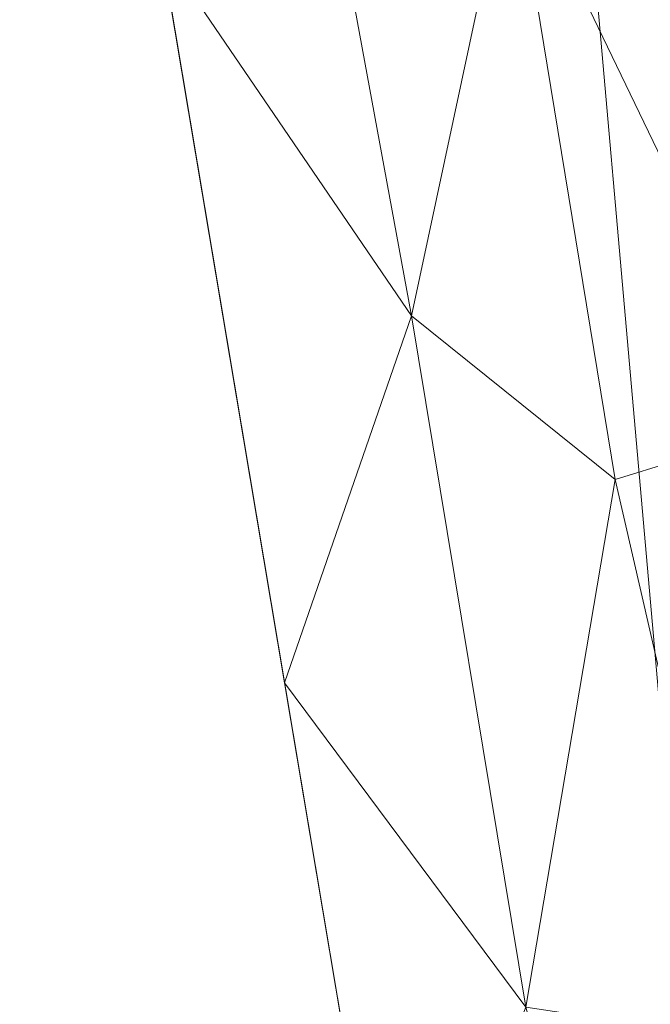
# Model space of a CAD drawing. Units: inches. Extents: x 0 to 204, y 0 to 264.
# Drawn here: x 104 to 107, y 153 to 157 of the extents above; entities that cross this region are included whole.
import ezdxf

# ---------------------------------------------------------------- set-up
doc = ezdxf.new("R2010")
doc.units = ezdxf.units.IN
doc.header["$MEASUREMENT"] = 0
doc.layers.get('0').update_dxf_attribs({"color": 10})

# ---------------------------------------------------------------- blocks, each defined once
blk = doc.blocks.new('OASI-HBW-3D')
at = {"lineweight": 18}
for points in [[(-7.5224, 10.1065, 1.6225), (6.7306, -10.2828, 1.6225), (7.3453, -9.8531, 1.6225), (-6.9077, 10.5362, 1.6225)], [(-6.7306, -10.2828, 1.6225), (7.5224, 10.1065, 1.6225), (6.9077, 10.5362, 1.6225), (-7.3453, -9.8531, 1.6225)]]:
    blk.add_3dface(points, dxfattribs=at)
for points, invisible_edges in [([(6.6443, -8.8503), (-6.9077, 10.5362, 1.6225), (7.3453, -9.8531, 1.6225)], 13), ([(-6.7306, -10.2828, 1.6225), (-6.0296, -9.28), (7.5224, 10.1065, 1.6225)], 3), ([(7.5224, 10.1065, 1.6225), (-6.0296, -9.28), (6.8252, 9.1091)], 13)]:
    blk.add_3dface(points, dxfattribs=dict(at, invisible_edges=invisible_edges))
mesh = blk.add_polyface(dxfattribs=at)
corners = [(-10.8649, -14.7222, 1.6225), (-8.7657, 9.0545, 1.6225), (8.7657, 9.0545, 1.6225), (10.8649, -14.7222, 1.6225)]
mesh.append_faces([[corners[k] for k in face] for face in [(1, 2, 3, 0)]])
mesh = blk.add_polyface(dxfattribs=at)
corners = [(10.8649, -14.7222, 1.6225), (8.7657, 9.0545, 1.6225), (11.174, 5.4037, 7.3536), (14.0005, -13.1353, 10.6225)]
mesh.append_faces([[corners[k] for k in face] for face in [(2, 3, 0), (0, 1, 2)]], dxfattribs={"vtx2": -1})
mesh = blk.add_polyface(dxfattribs=at)
corners = [(6.2141, 7.7805, 3.6225), (-6.2141, 7.7805, 3.6225), (-9.9373, -14.3695, 3.6225), (9.9373, -14.3695, 3.6225)]
mesh.append_faces([[corners[k] for k in face] for face in [(0, 1, 2, 3)]])
mesh = blk.add_polyface(dxfattribs=at)
corners = [(6.2141, 7.7805, 3.6225), (9.9373, -14.3695, 3.6225), (10.9439, -13.9562, 5.9665), (11.9721, -13.5446, 8.3009), (13.0208, -13.1353, 10.6225), (12.6085, -10.4846, 10.1551), (12.1933, -7.8344, 9.6878), (11.7742, -5.1848, 9.2206), (11.3504, -2.536, 8.7536), (10.9207, 0.112, 8.2867), (10.4834, 2.7587, 7.82), (10.0359, 5.4037, 7.3536), (8.8111, 6.22, 6.0722), (7.5376, 7.0121, 4.8286), (8.3779, -5.0922, 3.6225), (7.296, 1.3441, 3.6225), (9.3733, -1.4307, 5.9547), (10.394, -6.6571, 6.6727), (8.8554, -7.9332, 3.6225), (9.6616, 1.2827, 6.6907), (10.5965, -3.9633, 7.4452), (11.4593, -9.2364, 8.1312), (10.439, -10.1346, 5.9818), (9.4367, -6.5127, 5.0426), (7.837, -1.874, 3.6225), (8.3855, 1.9022, 5.1254), (10.3752, -1.3063, 7.4177), (8.9352, -3.4831, 4.9143), (11.2424, -6.5783, 8.1602), (6.7551, 4.5623, 3.6225), (8.458, -0.895, 4.7371), (9.3964, -11.1514, 3.6225), (8.3462, 4.4715, 5.415), (9.2545, 3.754, 6.3977), (7.6376, 3.9657, 4.5325), (12.0805, -11.5207, 8.9396), (11.2951, -11.3336, 7.3894), (9.8278, -4.2, 6.1831)]
mesh.append_faces([[corners[k] for k in face] for face in [(3, 36, 2), (14, 27, 24), (6, 21, 5), (11, 33, 10), (15, 34, 29), (4, 35, 3)]], dxfattribs={"vtx0": -1, "vtx1": -1})
mesh.append_faces([[corners[k] for k in face] for face in [(26, 20, 8), (20, 26, 16), (25, 34, 15), (12, 32, 33), (27, 14, 23), (23, 22, 17), (28, 21, 6), (28, 20, 17), (21, 17, 22), (24, 27, 30), (36, 3, 35), (19, 25, 16), (35, 5, 21), (31, 2, 22), (22, 23, 18), (27, 37, 16), (17, 20, 37), (33, 32, 25), (32, 34, 25), (9, 19, 26), (16, 26, 19), (37, 23, 17), (30, 27, 16), (20, 28, 7), (21, 28, 17), (16, 25, 30), (15, 30, 25), (34, 13, 29), (33, 25, 19), (19, 10, 33), (13, 34, 32), (36, 21, 22), (21, 36, 35), (2, 36, 22), (16, 37, 20), (23, 37, 27)]], dxfattribs={"vtx0": -1, "vtx1": -1, "vtx2": -1})
mesh.append_faces([[corners[k] for k in face] for face in [(23, 14, 18), (32, 12, 13), (22, 18, 31), (35, 4, 5)]], dxfattribs={"vtx0": -1, "vtx2": -1})
mesh.append_faces([[corners[k] for k in face] for face in [(1, 2, 31)]], dxfattribs={"vtx1": -1})
mesh.append_faces([[corners[k] for k in face] for face in [(15, 24, 30), (11, 12, 33), (6, 7, 28), (7, 8, 20), (9, 10, 19), (8, 9, 26)]], dxfattribs={"vtx1": -1, "vtx2": -1})
mesh.append_faces([[corners[k] for k in face] for face in [(13, 0, 29)]], dxfattribs={"vtx2": -1})
mesh = blk.add_polyface(dxfattribs=at)
corners = [(-14.0005, -13.1353, 10.6225), (-13.0208, -13.1353, 10.6225), (-12.6085, -10.4846, 10.1551), (-12.1933, -7.8344, 9.6878), (-11.7742, -5.1848, 9.2206), (-11.3504, -2.536, 8.7536), (-10.9207, 0.112, 8.2867), (-10.4834, 2.7587, 7.82), (-10.0359, 5.4037, 7.3536), (-11.174, 5.4037, 7.3536), (13.0208, -13.1353, 10.6225), (14.0005, -13.1353, 10.6225), (11.174, 5.4037, 7.3536), (10.0359, 5.4037, 7.3536), (10.4834, 2.7587, 7.82), (10.9207, 0.112, 8.2867), (11.3504, -2.536, 8.7536), (11.7742, -5.1848, 9.2206), (12.1933, -7.8344, 9.6878), (12.6085, -10.4846, 10.1551)]
mesh.append_faces([[corners[k] for k in face] for face in [(9, 7, 8), (2, 0, 1)]], dxfattribs={"vtx0": -1})
mesh.append_faces([[corners[k] for k in face] for face in [(12, 17, 11), (15, 12, 14), (17, 12, 16)]], dxfattribs={"vtx0": -1, "vtx1": -1})
mesh.append_faces([[corners[k] for k in face] for face in [(9, 5, 6), (9, 4, 5), (0, 2, 3), (0, 3, 4), (4, 9, 0), (11, 17, 18), (11, 18, 19), (12, 15, 16)]], dxfattribs={"vtx0": -1, "vtx2": -1})
mesh.append_faces([[corners[k] for k in face] for face in [(13, 14, 12)]], dxfattribs={"vtx1": -1})
mesh.append_faces([[corners[k] for k in face] for face in [(6, 7, 9)]], dxfattribs={"vtx1": -1, "vtx2": -1})
mesh.append_faces([[corners[k] for k in face] for face in [(19, 10, 11)]], dxfattribs={"vtx2": -1})

msp = doc.modelspace()

# ---------------------------------------------------------------- linework, layer by layer
at = {"lineweight": 18, "invisible_edges": 15}
for points in [[(102.72505, 165.04283, 17.60061), (102.71706, 156.05795, 17.72584), (104.71179, 156.57524, 17.81135)], [(103.81188, 165.03643, 17.10065), (104.97403, 156.70342, 17.41838), (103.87541, 156.03833, 17.38391)], [(102.72505, 164.16733, 17.60061), (102.71706, 155.18245, 17.72584), (104.71179, 155.69974, 17.81135)], [(103.81188, 164.16093, 17.10065), (104.97403, 155.82792, 17.41838), (103.87541, 155.16283, 17.38391)], [(105.62531, 156.54051, 17.27124), (105.49347, 159.02897, 17.26397), (105.42837, 158.17708, 17.12005)], [(105.79296, 156.55407, 17.36798), (105.72506, 158.88636, 17.33776), (105.49347, 159.02897, 17.26397)], [(105.98732, 156.5552, 16.64425), (105.72605, 158.87246, 16.58789), (105.93505, 159.04891, 16.65843)], [(106.15497, 156.56875, 16.74099), (105.93505, 159.04891, 16.65843), (106.11909, 158.22074, 16.83343)], [(105.97801, 158.25484, 17.28799), (105.72506, 158.88636, 17.33776), (105.98643, 156.56777, 17.36798)], [(105.56441, 158.21414, 16.66418), (105.72605, 158.87246, 16.58789), (105.79385, 156.5415, 16.64425)], [(106.21354, 156.5808, 17.19341), (106.07236, 158.88084, 17.10797), (105.97801, 158.25484, 17.28799)], [(106.11909, 158.22074, 16.83343), (106.07236, 158.88084, 17.10797), (106.2642, 156.58111, 17.00611)], [(105.42837, 158.17708, 17.12005), (105.38239, 158.82666, 16.82135), (105.51607, 156.52815, 17.00611)], [(105.56673, 156.52847, 16.81882), (105.38239, 158.82666, 16.82135), (105.56441, 158.21414, 16.66418)], [(104.7891, 157.22545, 29.82868), (104.90296, 156.79537, 29.77399), (104.83696, 157.73317, 29.79737)], [(104.90296, 156.79537, 29.77399), (104.9142, 157.71564, 29.73774), (104.83696, 157.73317, 29.79737)], [(104.90296, 156.79537, 29.77399), (104.96105, 157.51322, 29.66155), (104.9142, 157.71564, 29.73774)], [(105.40074, 156.47625, 17.06192), (105.31253, 156.73355, 17.16326), (105.41589, 157.57048, 17.00418)], [(105.41589, 157.57048, 17.00418), (105.31253, 156.73355, 17.16326), (105.31572, 157.48977, 17.12816)], [(105.40074, 156.47625, 17.06192), (105.41589, 157.57048, 17.00418), (105.46618, 156.7623, 16.88465)], [(104.96013, 156.62859, 29.68733), (104.96105, 157.51322, 29.66155), (104.90296, 156.79537, 29.77399)], [(104.96105, 157.51322, 29.66155), (104.96013, 156.62859, 29.68733), (104.97385, 156.8655, 29.57786)], [(105.16977, 157.50066, 17.2148), (105.08249, 156.37907, 17.31096), (105.003, 157.52743, 17.24338)], [(104.96105, 156.50149, 23.66155), (104.96881, 157.47067, 23.60856), (104.93807, 157.38751, 23.68715)], [(104.97401, 157.14654, 23.54662), (104.96881, 157.47067, 23.60856), (104.96105, 156.50149, 23.66155)], [(105.08249, 156.37907, 17.31096), (105.16977, 157.50066, 17.2148), (105.22458, 156.59495, 17.23682)], [(105.22458, 156.59495, 17.23682), (105.16977, 157.50066, 17.2148), (105.31572, 157.48977, 17.12816)], [(105.31253, 156.73355, 17.16326), (105.22458, 156.59495, 17.23682), (105.31572, 157.48977, 17.12816)], [(104.78748, 156.93351, 17.79504), (104.85739, 156.69124, 17.77122), (104.8185, 157.4612, 17.77172)], [(104.8185, 157.4612, 17.77172), (104.85739, 156.69124, 17.77122), (104.92128, 157.10964, 17.70353)], [(104.8185, 156.5857, 17.77172), (104.82115, 157.4169, 17.74989), (104.71366, 156.8979, 17.78153)], [(104.82115, 157.4169, 17.74989), (104.8185, 156.5857, 17.77172), (104.9099, 156.89686, 17.70043)], [(104.93807, 157.38751, 23.68715), (104.87425, 157.28399, 23.75973), (104.9142, 156.70391, 23.73774)], [(104.93807, 157.38751, 23.68715), (104.9142, 156.70391, 23.73774), (104.96105, 156.50149, 23.66155)], [(104.96143, 156.79864, 17.3616), (105.03233, 156.1425, 17.40192), (105.13641, 157.38764, 17.29803)], [(105.15346, 156.43571, 17.34993), (105.13641, 157.38764, 17.29803), (105.03233, 156.1425, 17.40192)], [(105.13641, 157.38764, 17.29803), (105.15346, 156.43571, 17.34993), (105.26034, 157.22684, 17.25618)], [(104.83696, 156.72144, 23.79737), (104.79716, 157.26532, 23.79891), (104.71091, 156.63604, 23.82537)], [(104.83696, 156.72144, 23.79737), (104.87425, 157.28399, 23.75973), (104.79716, 157.26532, 23.79891)], [(104.9142, 156.70391, 23.73774), (104.87425, 157.28399, 23.75973), (104.83696, 156.72144, 23.79737)], [(104.7891, 157.22545, 29.82868), (104.70977, 156.95729, 29.84336), (104.80265, 156.6119, 29.84075)], [(104.90296, 156.79537, 29.77399), (104.7891, 157.22545, 29.82868), (104.80265, 156.6119, 29.84075)], [(104.92128, 157.10964, 17.70353), (104.94739, 156.52864, 17.67725), (104.96385, 157.23853, 17.61874)], [(104.94739, 156.52864, 17.67725), (104.97407, 157.02289, 17.53563), (104.96385, 157.23853, 17.61874)], [(105.15346, 156.43571, 17.34993), (105.27285, 156.21787, 17.29849), (105.26034, 157.22684, 17.25618)], [(105.26034, 157.22684, 17.25618), (105.27285, 156.21787, 17.29849), (105.36799, 156.95059, 17.18769)], [(105.48648, 157.16336, 17.01514), (105.36799, 156.95059, 17.18769), (105.46273, 156.17688, 17.08759)], [(105.48648, 157.16336, 17.01514), (105.46273, 156.17688, 17.08759), (105.52603, 156.54522, 16.90424)], [(104.9099, 156.89686, 17.70043), (104.96385, 156.36303, 17.61874), (104.96507, 157.1407, 17.59521)], [(104.97415, 156.80889, 17.52037), (104.96507, 157.1407, 17.59521), (104.96385, 156.36303, 17.61874)], [(104.85739, 156.69124, 17.77122), (104.94739, 156.52864, 17.67725), (104.92128, 157.10964, 17.70353)], [(105.3587, 156.1404, 17.22986), (105.36799, 156.95059, 17.18769), (105.27285, 156.21787, 17.29849)], [(105.46273, 156.17688, 17.08759), (105.36799, 156.95059, 17.18769), (105.3587, 156.1404, 17.22986)], [(104.78748, 156.93351, 17.79504), (104.71204, 156.73491, 17.80737), (104.78529, 156.35781, 17.80997)], [(104.85739, 156.69124, 17.77122), (104.78748, 156.93351, 17.79504), (104.78529, 156.35781, 17.80997)], [(104.8185, 156.5857, 17.77172), (104.92128, 156.23414, 17.70353), (104.9099, 156.89686, 17.70043)], [(104.9099, 156.89686, 17.70043), (104.92128, 156.23414, 17.70353), (104.96385, 156.36303, 17.61874)], [(104.84145, 155.9246, 29.84237), (104.90296, 156.79537, 29.77399), (104.80265, 156.6119, 29.84075)], [(104.84145, 155.9246, 29.84237), (104.94206, 155.91547, 29.74534), (104.90296, 156.79537, 29.77399)], [(104.96013, 156.62859, 29.68733), (104.90296, 156.79537, 29.77399), (104.94206, 155.91547, 29.74534)], [(105.22458, 156.59495, 17.23682), (105.31253, 156.73355, 17.16326), (105.30594, 155.97258, 17.20104)], [(105.40074, 156.47625, 17.06192), (105.30594, 155.97258, 17.20104), (105.31253, 156.73355, 17.16326)], [(105.40074, 156.47625, 17.06192), (105.46618, 156.7623, 16.88465), (105.42929, 155.94801, 17.01772)], [(104.83696, 156.72144, 23.79737), (104.71091, 156.63604, 23.82537), (104.7891, 156.21372, 23.82868)], [(104.78529, 156.35781, 17.80997), (104.85249, 156.12589, 17.78831), (104.85739, 156.69124, 17.77122)], [(104.7891, 156.21372, 23.82868), (104.90296, 155.78365, 23.77399), (104.83696, 156.72144, 23.79737)], [(104.90296, 155.78365, 23.77399), (104.9142, 156.70391, 23.73774), (104.83696, 156.72144, 23.79737)], [(104.85739, 156.69124, 17.77122), (104.85249, 156.12589, 17.78831), (104.94739, 156.52864, 17.67725)], [(104.90296, 155.78365, 23.77399), (104.96105, 156.50149, 23.66155), (104.9142, 156.70391, 23.73774)], [(104.80265, 156.6119, 29.84075), (104.70864, 156.26682, 29.86136), (104.84145, 155.9246, 29.84237)], [(104.97032, 155.89682, 29.66893), (104.96013, 156.62859, 29.68733), (104.94206, 155.91547, 29.74534)], [(104.96013, 156.62859, 29.68733), (104.97032, 155.89682, 29.66893), (104.97377, 156.21911, 29.59349)], [(104.71179, 156.57524, 17.81135), (102.71706, 156.05795, 17.72584), (103.3711, 148.4258, 17.92172)], [(104.8185, 156.5857, 17.77172), (104.71285, 156.37865, 17.79445), (104.78748, 156.05801, 17.79504)], [(104.78748, 156.05801, 17.79504), (104.85739, 155.81574, 17.77122), (104.8185, 156.5857, 17.77172)], [(104.8185, 156.5857, 17.77172), (104.85739, 155.81574, 17.77122), (104.92128, 156.23414, 17.70353)], [(105.19048, 155.44501, 17.31548), (105.08249, 156.37907, 17.31096), (105.22458, 156.59495, 17.23682)], [(105.30594, 155.97258, 17.20104), (105.19048, 155.44501, 17.31548), (105.22458, 156.59495, 17.23682)], [(104.94739, 156.52864, 17.67725), (104.85249, 156.12589, 17.78831), (104.90636, 155.70232, 17.75592)], [(104.90636, 155.70232, 17.75592), (104.96659, 156.00097, 17.63993), (104.94739, 156.52864, 17.67725)], [(104.94739, 156.52864, 17.67725), (104.96659, 156.00097, 17.63993), (104.97399, 156.36139, 17.5509)], [(105.45926, 155.4135, 17.11455), (105.52603, 156.54522, 16.90424), (105.46273, 156.17688, 17.08759)], [(104.96013, 155.61686, 23.68733), (104.96105, 156.50149, 23.66155), (104.90296, 155.78365, 23.77399)], [(104.96105, 156.50149, 23.66155), (104.96013, 155.61686, 23.68733), (104.97385, 155.85377, 23.57786)], [(105.40074, 156.47625, 17.06192), (105.35643, 155.20842, 17.16986), (105.30594, 155.97258, 17.20104)], [(105.42929, 155.94801, 17.01772), (105.35643, 155.20842, 17.16986), (105.40074, 156.47625, 17.06192)], [(105.03233, 156.1425, 17.40192), (105.1827, 155.37734, 17.39535), (105.15346, 156.43571, 17.34993)], [(105.1827, 155.37734, 17.39535), (105.27285, 156.21787, 17.29849), (105.15346, 156.43571, 17.34993)], [(104.8082, 155.67572, 17.82018), (104.78529, 156.35781, 17.80997), (104.71086, 155.9809, 17.82614)], [(104.8082, 155.67572, 17.82018), (104.85249, 156.12589, 17.78831), (104.78529, 156.35781, 17.80997)], [(104.89524, 155.62573, 17.38829), (105.08249, 156.37907, 17.31096), (105.03145, 155.01473, 17.41016)], [(104.92128, 156.23414, 17.70353), (104.94739, 155.65314, 17.67725), (104.96385, 156.36303, 17.61874)], [(104.94739, 155.65314, 17.67725), (104.97407, 156.14739, 17.53563), (104.96385, 156.36303, 17.61874)], [(105.19048, 155.44501, 17.31548), (105.03145, 155.01473, 17.41016), (105.08249, 156.37907, 17.31096)], [(104.7891, 156.21372, 23.82868), (104.70977, 155.94557, 23.84336), (104.80265, 155.60018, 23.84075)], [(104.90296, 155.78365, 23.77399), (104.7891, 156.21372, 23.82868), (104.80265, 155.60018, 23.84075)], [(104.85739, 155.81574, 17.77122), (104.94739, 155.65314, 17.67725), (104.92128, 156.23414, 17.70353)], [(105.31801, 155.35409, 17.3015), (105.27285, 156.21787, 17.29849), (105.1827, 155.37734, 17.39535)], [(105.31801, 155.35409, 17.3015), (105.3587, 156.1404, 17.22986), (105.27285, 156.21787, 17.29849)], [(105.46273, 156.17688, 17.08759), (105.3587, 156.1404, 17.22986), (105.39219, 155.14541, 17.22874)], [(105.39219, 155.14541, 17.22874), (105.45926, 155.4135, 17.11455), (105.46273, 156.17688, 17.08759)], [(104.8082, 155.67572, 17.82018), (104.90636, 155.70232, 17.75592), (104.85249, 156.12589, 17.78831)], [(104.90755, 155.84779, 17.43405), (105.03351, 154.99918, 17.4756), (105.03233, 156.1425, 17.40192)], [(105.1827, 155.37734, 17.39535), (105.03233, 156.1425, 17.40192), (105.03351, 154.99918, 17.4756)], [(105.3587, 156.1404, 17.22986), (105.31801, 155.35409, 17.3015), (105.39219, 155.14541, 17.22874)], [(104.78748, 156.05801, 17.79504), (104.71204, 155.85941, 17.80737), (104.78529, 155.48231, 17.80997)], [(104.85739, 155.81574, 17.77122), (104.78748, 156.05801, 17.79504), (104.78529, 155.48231, 17.80997)], [(104.96659, 156.00097, 17.63993), (104.90636, 155.70232, 17.75592), (104.96034, 155.37045, 17.67607)], [(104.96659, 156.00097, 17.63993), (104.96034, 155.37045, 17.67607), (104.97391, 155.69989, 17.56616)], [(105.19048, 155.44501, 17.31548), (105.30594, 155.97258, 17.20104), (105.25628, 154.66801, 17.30229)], [(105.30594, 155.97258, 17.20104), (105.35643, 155.20842, 17.16986), (105.25628, 154.66801, 17.30229)], [(104.84145, 155.9246, 29.84237), (104.70751, 155.57635, 29.87936), (104.80929, 154.92979, 29.88249)], [(104.84145, 155.9246, 29.84237), (104.80929, 154.92979, 29.88249), (104.88871, 155.07236, 29.83241)], [(104.94206, 155.91547, 29.74534), (104.84145, 155.9246, 29.84237), (104.88871, 155.07236, 29.83241)], [(104.94206, 155.91547, 29.74534), (104.88871, 155.07236, 29.83241), (104.94591, 154.92821, 29.76416)], [(104.94591, 154.92821, 29.76416), (104.97032, 155.89682, 29.66893), (104.94206, 155.91547, 29.74534)], [(105.35643, 155.20842, 17.16986), (105.42929, 155.94801, 17.01772), (105.42993, 155.1813, 17.03122)], [(105.42993, 155.1813, 17.03122), (105.42929, 155.94801, 17.01772), (105.45965, 155.80848, 16.91819)], [(104.97032, 155.89682, 29.66893), (104.94591, 154.92821, 29.76416), (104.97368, 155.57272, 29.60911)], [(104.78529, 155.48231, 17.80997), (104.85249, 155.25039, 17.78831), (104.85739, 155.81574, 17.77122)], [(104.84145, 154.91288, 23.84237), (104.90296, 155.78365, 23.77399), (104.80265, 155.60018, 23.84075)], [(104.84145, 154.91288, 23.84237), (104.94206, 154.90374, 23.74534), (104.90296, 155.78365, 23.77399)], [(104.85739, 155.81574, 17.77122), (104.85249, 155.25039, 17.78831), (104.94739, 155.65314, 17.67725)], [(104.96013, 155.61686, 23.68733), (104.90296, 155.78365, 23.77399), (104.94206, 154.90374, 23.74534)], [(104.71179, 155.69974, 17.81135), (102.71706, 155.18245, 17.72584), (103.3711, 147.5503, 17.92172)], [(104.8082, 155.67572, 17.82018), (104.89024, 155.10207, 17.78645), (104.90636, 155.70232, 17.75592)], [(104.96034, 155.37045, 17.67607), (104.90636, 155.70232, 17.75592), (104.89024, 155.10207, 17.78645)], [(104.8082, 155.67572, 17.82018), (104.70968, 155.22688, 17.84491), (104.82194, 154.84964, 17.83552)], [(104.89024, 155.10207, 17.78645), (104.8082, 155.67572, 17.82018), (104.82194, 154.84964, 17.83552)], [(104.94739, 155.65314, 17.67725), (104.85249, 155.25039, 17.78831), (104.90636, 154.82682, 17.75592)], [(104.90636, 154.82682, 17.75592), (104.96659, 155.12547, 17.63993), (104.94739, 155.65314, 17.67725)], [(104.94739, 155.65314, 17.67725), (104.96659, 155.12547, 17.63993), (104.97399, 155.48589, 17.5509)], [(104.97032, 154.8851, 23.66893), (104.96013, 155.61686, 23.68733), (104.94206, 154.90374, 23.74534)], [(104.96013, 155.61686, 23.68733), (104.97032, 154.8851, 23.66893), (104.97377, 155.20738, 23.59348)], [(104.80265, 155.60018, 23.84075), (104.70864, 155.25509, 23.86136), (104.84145, 154.91288, 23.84237)], [(105.51951, 155.59141, 16.93779), (105.45926, 155.4135, 17.11455), (105.48771, 154.97747, 17.05889)], [(104.8082, 154.80022, 17.82018), (104.78529, 155.48231, 17.80997), (104.71086, 155.1054, 17.82614)], [(104.8082, 154.80022, 17.82018), (104.85249, 155.25039, 17.78831), (104.78529, 155.48231, 17.80997)], [(105.19048, 155.44501, 17.31548), (105.12295, 154.82363, 17.38524), (105.03145, 155.01473, 17.41016)], [(105.25628, 154.66801, 17.30229), (105.12295, 154.82363, 17.38524), (105.19048, 155.44501, 17.31548)], [(105.43482, 154.63775, 17.18087), (105.45926, 155.4135, 17.11455), (105.39219, 155.14541, 17.22874)], [(105.43482, 154.63775, 17.18087), (105.48771, 154.97747, 17.05889), (105.45926, 155.4135, 17.11455)], [(104.96034, 155.37045, 17.67607), (104.89024, 155.10207, 17.78645), (104.91731, 154.54346, 17.77251)], [(104.91731, 154.54346, 17.77251), (104.9654, 154.64211, 17.67832), (104.96034, 155.37045, 17.67607)], [(104.97383, 155.03839, 17.58143), (104.96034, 155.37045, 17.67607), (104.9654, 154.64211, 17.67832)], [(105.03351, 154.99918, 17.4756), (105.1601, 154.24009, 17.46726), (105.1827, 155.37734, 17.39535)], [(105.1601, 154.24009, 17.46726), (105.31801, 155.35409, 17.3015), (105.1827, 155.37734, 17.39535)], [(105.1601, 154.24009, 17.46726), (105.32432, 154.56806, 17.32802), (105.31801, 155.35409, 17.3015)], [(105.32432, 154.56806, 17.32802), (105.39219, 155.14541, 17.22874), (105.31801, 155.35409, 17.3015)], [(104.8082, 154.80022, 17.82018), (104.90636, 154.82682, 17.75592), (104.85249, 155.25039, 17.78831)], [(105.25628, 154.66801, 17.30229), (105.35643, 155.20842, 17.16986), (105.31501, 153.93079, 17.26894)], [(105.40736, 154.37912, 17.10361), (105.31501, 153.93079, 17.26894), (105.35643, 155.20842, 17.16986)], [(105.40736, 154.37912, 17.10361), (105.35643, 155.20842, 17.16986), (105.42993, 155.1813, 17.03122)], [(105.42993, 155.1813, 17.03122), (105.45313, 154.85466, 16.95174), (105.40736, 154.37912, 17.10361)], [(105.32432, 154.56806, 17.32802), (105.43482, 154.63775, 17.18087), (105.39219, 155.14541, 17.22874)], [(104.89024, 155.10207, 17.78645), (104.82194, 154.84964, 17.83552), (104.91731, 154.54346, 17.77251)], [(104.96659, 155.12547, 17.63993), (104.90636, 154.82682, 17.75592), (104.96034, 154.49495, 17.67607)], [(104.96659, 155.12547, 17.63993), (104.96034, 154.49495, 17.67607), (104.97391, 154.82439, 17.56616)], [(104.88871, 155.07236, 29.83241), (104.80929, 154.92979, 29.88249), (104.86818, 154.44261, 29.86487)], [(104.86818, 154.44261, 29.86487), (104.92887, 154.37888, 29.80625), (104.88871, 155.07236, 29.83241)], [(104.88871, 155.07236, 29.83241), (104.92887, 154.37888, 29.80625), (104.94591, 154.92821, 29.76416)], [(104.84443, 154.72921, 17.4566), (105.03145, 155.01473, 17.41016), (104.95823, 153.89909, 17.49995)], [(105.03145, 155.01473, 17.41016), (105.11421, 154.07108, 17.42988), (104.95823, 153.89909, 17.49995)], [(105.11421, 154.07108, 17.42988), (105.03145, 155.01473, 17.41016), (105.12295, 154.82363, 17.38524)], [(105.03351, 154.99918, 17.4756), (104.85367, 154.89694, 17.5065), (104.9827, 153.66789, 17.57276)], [(105.03351, 154.99918, 17.4756), (104.9827, 153.66789, 17.57276), (105.1601, 154.24009, 17.46726)], [(105.47883, 154.06343, 17.09991), (105.48771, 154.97747, 17.05889), (105.43482, 154.63775, 17.18087)], [(105.48771, 154.97747, 17.05889), (105.47883, 154.06343, 17.09991), (105.51336, 154.69209, 16.96942)], [(104.80929, 154.92979, 29.88249), (104.70539, 154.28361, 29.91305), (104.80802, 153.96024, 29.9083)], [(104.80802, 153.96024, 29.9083), (104.86818, 154.44261, 29.86487), (104.80929, 154.92979, 29.88249)], [(104.96212, 153.95814, 29.75149), (104.94591, 154.92821, 29.76416), (104.92887, 154.37888, 29.80625)], [(104.97352, 154.27995, 29.64035), (104.94591, 154.92821, 29.76416), (104.96212, 153.95814, 29.75149)], [(104.84145, 154.91288, 23.84237), (104.70751, 154.56462, 23.87935), (104.80929, 153.91807, 23.88248)], [(104.84145, 154.91288, 23.84237), (104.80929, 153.91807, 23.88248), (104.88871, 154.06063, 23.83241)], [(104.94206, 154.90374, 23.74534), (104.84145, 154.91288, 23.84237), (104.88871, 154.06063, 23.83241)], [(104.94206, 154.90374, 23.74534), (104.88871, 154.06063, 23.83241), (104.94591, 153.91648, 23.76416)], [(104.94591, 153.91648, 23.76416), (104.97032, 154.8851, 23.66893), (104.94206, 154.90374, 23.74534)], [(104.97032, 154.8851, 23.66893), (104.94591, 153.91648, 23.76416), (104.97368, 154.561, 23.60911)], [(104.7085, 154.47287, 17.86367), (104.83334, 154.30063, 17.84411), (104.82194, 154.84964, 17.83552)], [(104.83334, 154.30063, 17.84411), (104.91731, 154.54346, 17.77251), (104.82194, 154.84964, 17.83552)], [(104.8082, 154.80022, 17.82018), (104.70968, 154.35138, 17.84491), (104.82194, 153.97414, 17.83552)], [(104.8082, 154.80022, 17.82018), (104.89024, 154.22657, 17.78645), (104.90636, 154.82682, 17.75592)], [(104.89024, 154.22657, 17.78645), (104.8082, 154.80022, 17.82018), (104.82194, 153.97414, 17.83552)], [(104.96034, 154.49495, 17.67607), (104.90636, 154.82682, 17.75592), (104.89024, 154.22657, 17.78645)], [(105.12295, 154.82363, 17.38524), (105.25628, 154.66801, 17.30229), (105.11421, 154.07108, 17.42988)], [(105.11421, 154.07108, 17.42988), (105.25628, 154.66801, 17.30229), (105.23094, 153.82551, 17.36098)], [(105.23094, 153.82551, 17.36098), (105.25628, 154.66801, 17.30229), (105.31501, 153.93079, 17.26894)], [(104.91731, 154.54346, 17.77251), (104.95245, 153.89523, 17.73253), (104.9654, 154.64211, 17.67832)], [(104.95245, 153.89523, 17.73253), (104.97375, 154.37689, 17.5967), (104.9654, 154.64211, 17.67832)], [(105.42415, 153.77215, 17.22429), (105.43482, 154.63775, 17.18087), (105.32432, 154.56806, 17.32802)], [(105.42415, 153.77215, 17.22429), (105.47883, 154.06343, 17.09991), (105.43482, 154.63775, 17.18087)], [(104.91731, 154.54346, 17.77251), (104.83334, 154.30063, 17.84411), (104.88885, 153.99407, 17.81533)], [(104.91731, 154.54346, 17.77251), (104.88885, 153.99407, 17.81533), (104.95245, 153.89523, 17.73253)], [(105.1601, 154.24009, 17.46726), (105.29142, 153.75661, 17.3934), (105.32432, 154.56806, 17.32802)], [(105.32432, 154.56806, 17.32802), (105.29142, 153.75661, 17.3934), (105.42415, 153.77215, 17.22429)], [(104.96034, 154.49495, 17.67607), (104.89024, 154.22657, 17.78645), (104.91731, 153.66796, 17.77251)], [(104.91731, 153.66796, 17.77251), (104.9654, 153.76661, 17.67832), (104.96034, 154.49495, 17.67607)], [(104.97383, 154.16289, 17.58143), (104.96034, 154.49495, 17.67607), (104.9654, 153.76661, 17.67832)], [(104.83334, 154.30063, 17.84411), (104.7085, 154.47287, 17.86367), (104.81906, 153.75479, 17.86405)], [(104.86818, 154.44261, 29.86487), (104.80802, 153.96024, 29.9083), (104.90331, 153.85198, 29.8506)], [(104.92887, 154.37888, 29.80625), (104.86818, 154.44261, 29.86487), (104.90331, 153.85198, 29.8506)], [(104.90331, 153.85198, 29.8506), (104.96212, 153.95814, 29.75149), (104.92887, 154.37888, 29.80625)], [(105.31501, 153.93079, 17.26894), (105.40736, 154.37912, 17.10361), (105.39572, 153.1791, 17.15731)], [(105.40736, 154.37912, 17.10361), (105.44661, 153.90085, 16.98529), (105.39572, 153.1791, 17.15731)], [(104.81906, 153.75479, 17.86405), (104.88885, 153.99407, 17.81533), (104.83334, 154.30063, 17.84411)], [(104.89024, 154.22657, 17.78645), (104.82194, 153.97414, 17.83552), (104.91731, 153.66796, 17.77251)], [(104.9827, 153.66789, 17.57276), (105.11496, 152.89657, 17.56221), (105.1601, 154.24009, 17.46726)], [(105.11496, 152.89657, 17.56221), (105.29142, 153.75661, 17.3934), (105.1601, 154.24009, 17.46726)], [(104.88871, 154.06063, 23.83241), (104.80929, 153.91807, 23.88248), (104.86818, 153.43089, 23.86486)], [(104.86818, 153.43089, 23.86486), (104.92887, 153.36715, 23.80625), (104.88871, 154.06063, 23.83241)], [(104.88871, 154.06063, 23.83241), (104.92887, 153.36715, 23.80625), (104.94591, 153.91648, 23.76416)], [(105.11421, 154.07108, 17.42988), (105.03279, 152.70656, 17.54395), (104.95823, 153.89909, 17.49995)], [(105.11421, 154.07108, 17.42988), (105.1968, 152.99221, 17.42657), (105.03279, 152.70656, 17.54395)], [(105.11421, 154.07108, 17.42988), (105.23094, 153.82551, 17.36098), (105.1968, 152.99221, 17.42657)], [(105.47883, 154.06343, 17.09991), (105.42415, 153.77215, 17.22429), (105.45741, 153.16542, 17.17233)], [(105.50721, 153.79277, 17.00105), (105.47883, 154.06343, 17.09991), (105.45741, 153.16542, 17.17233)], [(104.7085, 153.59737, 17.86367), (104.83334, 153.42513, 17.84411), (104.82194, 153.97414, 17.83552)], [(104.81906, 153.75479, 17.86405), (104.9029, 153.38927, 17.81725), (104.88885, 153.99407, 17.81533)], [(104.83334, 153.42513, 17.84411), (104.91731, 153.66796, 17.77251), (104.82194, 153.97414, 17.83552)], [(104.95245, 153.89523, 17.73253), (104.88885, 153.99407, 17.81533), (104.9029, 153.38927, 17.81725)], [(104.80802, 153.96024, 29.9083), (104.70433, 153.63723, 29.9299), (104.78736, 153.31396, 29.93147)], [(104.78736, 153.31396, 29.93147), (104.90331, 153.85198, 29.8506), (104.80802, 153.96024, 29.9083)], [(104.79979, 153.94609, 17.57895), (104.87086, 153.18077, 17.62859), (104.9827, 153.66789, 17.57276)], [(104.94303, 153.45091, 29.80811), (104.96212, 153.95814, 29.75149), (104.90331, 153.85198, 29.8506)], [(104.94303, 153.45091, 29.80811), (104.97014, 153.2516, 29.73947), (104.96212, 153.95814, 29.75149)], [(104.96212, 153.95814, 29.75149), (104.97014, 153.2516, 29.73947), (104.97344, 153.63356, 29.65597)], [(105.31501, 153.93079, 17.26894), (105.31211, 152.59775, 17.31914), (105.1968, 152.99221, 17.42657)], [(105.31501, 153.93079, 17.26894), (105.1968, 152.99221, 17.42657), (105.23094, 153.82551, 17.36098)], [(105.31501, 153.93079, 17.26894), (105.39572, 153.1791, 17.15731), (105.31211, 152.59775, 17.31914)], [(104.80929, 153.91807, 23.88248), (104.70539, 153.27188, 23.91305), (104.80802, 152.94852, 23.9083)], [(104.95823, 153.89909, 17.49995), (104.86732, 153.20171, 17.56432), (104.79363, 153.83268, 17.52491)], [(104.80802, 152.94852, 23.9083), (104.86818, 153.43089, 23.86486), (104.80929, 153.91807, 23.88248)], [(104.95823, 153.89909, 17.49995), (104.92816, 152.62888, 17.58769), (104.86732, 153.20171, 17.56432)], [(104.96267, 152.96771, 17.72929), (104.95245, 153.89523, 17.73253), (104.9029, 153.38927, 17.81725)], [(104.92816, 152.62888, 17.58769), (104.95823, 153.89909, 17.49995), (105.03279, 152.70656, 17.54395)], [(104.96212, 152.94641, 23.75149), (104.94591, 153.91648, 23.76416), (104.92887, 153.36715, 23.80625)], [(104.97352, 153.26822, 23.64035), (104.94591, 153.91648, 23.76416), (104.96212, 152.94641, 23.75149)], [(104.95245, 153.89523, 17.73253), (104.96267, 152.96771, 17.72929), (104.97367, 153.7154, 17.61196)], [(105.47273, 153.87432, 17.25), (87.97737, 153.87432, 17.25), (87.97505, 153.82622, 17.25), (105.47505, 153.82622, 17.25)], [(87.97737, 153.87432, 15), (105.47273, 153.87432, 15), (105.47505, 153.82622, 15), (87.97505, 153.82622, 15)], [(104.90331, 153.85198, 29.8506), (104.78736, 153.31396, 29.93147), (104.8637, 152.98783, 29.90596)], [(104.8637, 152.98783, 29.90596), (104.94303, 153.45091, 29.80811), (104.90331, 153.85198, 29.8506)], [(104.70732, 153.71886, 17.88244), (104.80588, 152.96731, 17.88862), (104.81906, 153.75479, 17.86405)], [(104.81906, 153.75479, 17.86405), (104.80588, 152.96731, 17.88862), (104.9029, 153.38927, 17.81725)], [(104.91731, 153.66796, 17.77251), (104.95245, 153.01973, 17.73253), (104.9654, 153.76661, 17.67832)], [(104.95245, 153.01973, 17.73253), (104.97375, 153.50139, 17.5967), (104.9654, 153.76661, 17.67832)], [(105.24781, 152.41324, 17.49033), (105.29142, 153.75661, 17.3934), (105.11496, 152.89657, 17.56221)], [(105.29142, 153.75661, 17.3934), (105.24781, 152.41324, 17.49033), (105.37663, 152.99999, 17.32288)], [(105.29142, 153.75661, 17.3934), (105.37663, 152.99999, 17.32288), (105.42415, 153.77215, 17.22429)], [(105.45741, 153.16542, 17.17233), (105.42415, 153.77215, 17.22429), (105.37663, 152.99999, 17.32288)], [(104.91731, 153.66796, 17.77251), (104.83334, 153.42513, 17.84411), (104.88885, 153.11857, 17.81533)], [(104.96797, 152.8246, 17.62905), (104.9827, 153.66789, 17.57276), (104.87086, 153.18077, 17.62859)], [(104.91731, 153.66796, 17.77251), (104.88885, 153.11857, 17.81533), (104.95245, 153.01973, 17.73253)], [(105.11496, 152.89657, 17.56221), (104.9827, 153.66789, 17.57276), (104.96797, 152.8246, 17.62905)], [(104.83334, 153.42513, 17.84411), (104.7085, 153.59737, 17.86367), (104.81906, 152.87929, 17.86405)], [(104.94303, 153.45091, 29.80811), (104.8637, 152.98783, 29.90596), (104.95137, 152.85862, 29.80733)], [(104.97014, 153.2516, 29.73947), (104.94303, 153.45091, 29.80811), (104.95137, 152.85862, 29.80733)], [(104.86818, 153.43089, 23.86486), (104.80802, 152.94852, 23.9083), (104.90331, 152.84026, 23.8506)], [(104.81906, 152.87929, 17.86405), (104.88885, 153.11857, 17.81533), (104.83334, 153.42513, 17.84411)], [(104.92887, 153.36715, 23.80625), (104.86818, 153.43089, 23.86486), (104.90331, 152.84026, 23.8506)], [(104.9029, 153.38927, 17.81725), (104.80588, 152.96731, 17.88862), (104.87765, 152.86547, 17.85267)], [(104.87765, 152.86547, 17.85267), (104.92523, 152.53303, 17.81265), (104.9029, 153.38927, 17.81725)], [(104.96267, 152.96771, 17.72929), (104.9029, 153.38927, 17.81725), (104.92523, 152.53303, 17.81265)], [(104.90331, 152.84026, 23.8506), (104.96212, 152.94641, 23.75149), (104.92887, 153.36715, 23.80625)], [(104.70327, 152.99086, 29.94674), (104.77882, 152.741, 29.94849), (104.78736, 153.31396, 29.93147)], [(104.77882, 152.741, 29.94849), (104.8637, 152.98783, 29.90596), (104.78736, 153.31396, 29.93147)], [(104.95137, 152.85862, 29.80733), (104.97335, 152.98717, 29.67159), (104.97014, 153.2516, 29.73947)], [(104.81945, 152.42972, 17.62422), (104.74282, 152.93616, 17.59323), (104.86732, 153.20171, 17.56432)], [(104.92816, 152.62888, 17.58769), (104.81945, 152.42972, 17.62422), (104.86732, 153.20171, 17.56432)], [(104.7459, 152.99524, 17.65141), (104.81341, 152.34603, 17.69405), (104.87086, 153.18077, 17.62859)], [(104.96797, 152.8246, 17.62905), (104.87086, 153.18077, 17.62859), (104.81341, 152.34603, 17.69405)], [(105.39572, 153.1791, 17.15731), (105.35923, 152.29961, 17.25373), (105.31211, 152.59775, 17.31914)], [(105.35923, 152.29961, 17.25373), (105.39572, 153.1791, 17.15731), (105.40377, 152.28247, 17.1558)], [(105.43165, 152.02232, 17.2563), (105.45741, 153.16542, 17.17233), (105.37577, 152.16717, 17.35116)], [(105.45741, 153.16542, 17.17233), (105.37663, 152.99999, 17.32288), (105.37577, 152.16717, 17.35116)], [(105.39572, 153.1791, 17.15731), (105.44009, 152.94704, 17.01883), (105.40377, 152.28247, 17.1558)], [(105.43165, 152.02232, 17.2563), (105.50106, 152.89345, 17.03268), (105.45741, 153.16542, 17.17233)], [(104.81906, 152.87929, 17.86405), (104.9029, 152.51377, 17.81725), (104.88885, 153.11857, 17.81533)], [(104.95245, 153.01973, 17.73253), (104.88885, 153.11857, 17.81533), (104.9029, 152.51377, 17.81725)], [(104.96267, 152.09221, 17.72929), (104.95245, 153.01973, 17.73253), (104.9029, 152.51377, 17.81725)], [(104.95245, 153.01973, 17.73253), (104.96267, 152.09221, 17.72929), (104.97367, 152.83989, 17.61196)], [(104.8637, 152.98783, 29.90596), (104.77882, 152.741, 29.94849), (104.80011, 152.18584, 29.95736)], [(104.8637, 152.98783, 29.90596), (104.80011, 152.18584, 29.95736), (104.90352, 152.12279, 29.89561)], [(104.95137, 152.85862, 29.80733), (104.8637, 152.98783, 29.90596), (104.90352, 152.12279, 29.89561)], [(105.1968, 152.99221, 17.42657), (105.07589, 152.11269, 17.55292), (105.03279, 152.70656, 17.54395)], [(105.1968, 152.99221, 17.42657), (105.14377, 151.74793, 17.52499), (105.07589, 152.11269, 17.55292)], [(105.14377, 151.74793, 17.52499), (105.1968, 152.99221, 17.42657), (105.23324, 152.18157, 17.42744)], [(105.1968, 152.99221, 17.42657), (105.31211, 152.59775, 17.31914), (105.23324, 152.18157, 17.42744)], [(105.24781, 152.41324, 17.49033), (105.37577, 152.16717, 17.35116), (105.37663, 152.99999, 17.32288)], [(104.80802, 152.94852, 23.9083), (104.70433, 152.62551, 23.9299), (104.78736, 152.30223, 23.93147)], [(104.80588, 152.96731, 17.88862), (104.70524, 152.39589, 17.91536), (104.80917, 152.06498, 17.91002)], [(104.78736, 152.30223, 23.93147), (104.90331, 152.84026, 23.8506), (104.80802, 152.94852, 23.9083)], [(104.87407, 152.32683, 17.86883), (104.80588, 152.96731, 17.88862), (104.80917, 152.06498, 17.91002)], [(104.80588, 152.96731, 17.88862), (104.87407, 152.32683, 17.86883), (104.87765, 152.86547, 17.85267)], [(104.94303, 152.43919, 23.80811), (104.96212, 152.94641, 23.75149), (104.90331, 152.84026, 23.8506)], [(104.92523, 152.53303, 17.81265), (104.96174, 152.06299, 17.75475), (104.96267, 152.96771, 17.72929)], [(104.94303, 152.43919, 23.80811), (104.97014, 152.23987, 23.73947), (104.96212, 152.94641, 23.75149)], [(104.96174, 152.06299, 17.75475), (104.97351, 152.3924, 17.64249), (104.96267, 152.96771, 17.72929)], [(104.96212, 152.94641, 23.75149), (104.97014, 152.23987, 23.73947), (104.97344, 152.62183, 23.65597)], [(104.96797, 152.8246, 17.62905), (105.018, 151.83275, 17.66784), (105.11496, 152.89657, 17.56221)], [(105.10728, 151.56224, 17.63486), (105.11496, 152.89657, 17.56221), (105.018, 151.83275, 17.66784)], [(105.11496, 152.89657, 17.56221), (105.10728, 151.56224, 17.63486), (105.24781, 152.41324, 17.49033)], [(104.70732, 152.84336, 17.88244), (104.80588, 152.09181, 17.88862), (104.81906, 152.87929, 17.86405)], [(104.81906, 152.87929, 17.86405), (104.80588, 152.09181, 17.88862), (104.9029, 152.51377, 17.81725)], [(104.87407, 152.32683, 17.86883), (104.92523, 152.53303, 17.81265), (104.87765, 152.86547, 17.85267)], [(104.90352, 152.12279, 29.89561), (104.96605, 152.13451, 29.78632), (104.95137, 152.85862, 29.80733)], [(104.95137, 152.85862, 29.80733), (104.96605, 152.13451, 29.78632), (104.97327, 152.34079, 29.68722)], [(104.90331, 152.84026, 23.8506), (104.78736, 152.30223, 23.93147), (104.8637, 151.9761, 23.90596)], [(104.96797, 152.8246, 17.62905), (104.81341, 152.34603, 17.69405), (104.91729, 152.01607, 17.69392)], [(104.8637, 151.9761, 23.90596), (104.94303, 152.43919, 23.80811), (104.90331, 152.84026, 23.8506)], [(105.018, 151.83275, 17.66784), (104.96797, 152.8246, 17.62905), (104.91729, 152.01607, 17.69392)], [(104.77882, 152.741, 29.94849), (104.70221, 152.34449, 29.96359), (104.80011, 152.18584, 29.95736)], [(104.92816, 152.62888, 17.58769), (105.03279, 152.70656, 17.54395), (104.98005, 151.9448, 17.60979)], [(105.07589, 152.11269, 17.55292), (104.98005, 151.9448, 17.60979), (105.03279, 152.70656, 17.54395)], [(104.87056, 151.78038, 17.65656), (104.81945, 152.42972, 17.62422), (104.92816, 152.62888, 17.58769)], [(104.92816, 152.62888, 17.58769), (104.98005, 151.9448, 17.60979), (104.87056, 151.78038, 17.65656)], [(105.23324, 152.18157, 17.42744), (105.31211, 152.59775, 17.31914), (105.3002, 151.46828, 17.37361)], [(105.35923, 152.29961, 17.25373), (105.3002, 151.46828, 17.37361), (105.31211, 152.59775, 17.31914)], [(104.92523, 152.53303, 17.81265), (104.87407, 152.32683, 17.86883), (104.90333, 151.85716, 17.85506)], [(104.92523, 152.53303, 17.81265), (104.90333, 151.85716, 17.85506), (104.96174, 152.06299, 17.75475)]]:
    msp.add_3dface(points, dxfattribs=at)
at = {"color": 8, "lineweight": 18, "invisible_edges": 15}
for points in [[(104.22505, 153.35361, 26.86712), (104.22505, 153.15949, 26.86712), (104.22505, 152.93179, 26.69239), (104.22505, 153.61877, 26.40784)], [(104.22505, 153.06905, 26.18013), (104.22505, 153.61877, 26.40784), (104.22505, 152.93179, 26.69239)]]:
    msp.add_3dface(points, dxfattribs=at)

# ---------------------------------------------------------------- block references
msp.add_blockref('OASI-HBW-3D', (96.72505, 159.0157, 14.87749))

doc.saveas('drawing.dxf')
